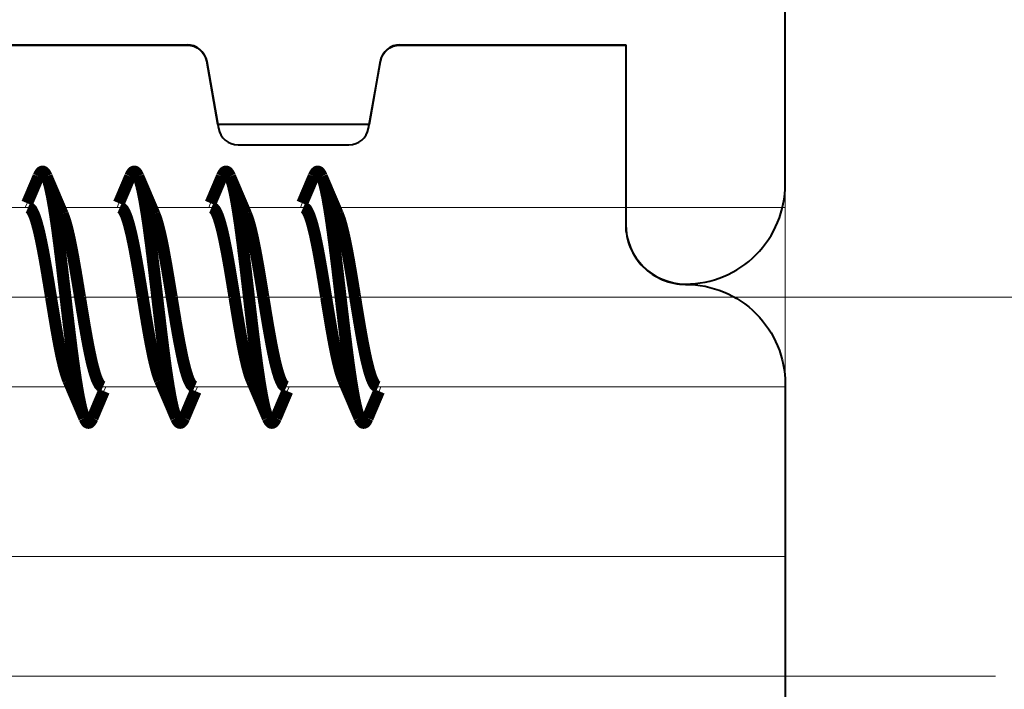
# Model space of a CAD drawing. Units: millimetres. Extents: x 13 to 203, y 2 to 289.
# Drawn here: x 50 to 55, y 160 to 164 of the extents above; entities that cross this region are included whole.
import ezdxf

# ---------------------------------------------------------------- set-up
doc = ezdxf.new("R2010")
doc.units = ezdxf.units.MM
for name, color, linetype, lineweight in [('EN_BESCHLAG', 142, 'Continuous', 18), ('EN_HOLZ_GRUND', 7, 'Continuous', 40), ('IN kotiranje', 1, 'Continuous', 15)]:
    doc.layers.add(name, color=color, linetype=linetype, lineweight=lineweight)

# ---------------------------------------------------------------- blocks, each defined once
blk = doc.blocks.new('HA krilo 80')
at = {"layer": 'EN_HOLZ_GRUND'}
blk.add_lwpolyline([(-0.009, 51.5), (-0.009, 27.5), (-3.009, 27.5), (-3.009, 17.5), (-0.009, 17.5), (-0.009, -11.5, -0.36397), (-0.422, -11.992), (-2.096, -12.287, 0.36397), (-2.509, -12.78), (-2.509, -15.559, 0.36397), (-2.096, -16.052), (-0.422, -16.347, -0.36397), (-0.009, -16.839), (-0.009, -22.5), (-4.509, -22.5, 0.414214), (-6.009, -24), (-6.009, -24, -0.414214), (-8.509, -26.5), (-62, -26.5, -0.41754)], format="xyb", dxfattribs=at)
blk = doc.blocks.new('Patio FOLD sp_')
at = {"layer": 'EN_BESCHLAG'}
for p, q in [((0, -157.948), (0, 0)), ((0, -83.198), (11.292, -83.198)), ((12.089, -83.198), (13.592, -83.198)), ((12.112, -83.09), (12.158, -83.198)), ((14.389, -83.198), (15.892, -83.198)), ((14.412, -83.09), (14.458, -83.198)), ((16.689, -83.198), (18.192, -83.198)), ((16.712, -83.09), (16.758, -83.198)), ((18.989, -83.198), (20.492, -83.198)), ((19.012, -83.09), (19.058, -83.198)), ((43.75, -85.448), (-8.539, -85.448)), ((0, -87.698), (10.211, -87.698)), ((10.187, -87.803), (10.142, -87.698)), ((11.008, -87.698), (12.511, -87.698)), ((12.487, -87.803), (12.442, -87.698)), ((13.308, -87.698), (14.811, -87.698)), ((14.787, -87.803), (14.742, -87.698)), ((15.608, -87.698), (17.111, -87.698)), ((17.087, -87.803), (17.042, -87.698)), ((17.908, -87.698), (19.411, -87.698)), ((0, -91.948), (38.902, -91.948)), ((44.5, -94.948), (-5.275, -94.948))]:
    blk.add_line(p, q, dxfattribs=at)
at = {"layer": 'EN_BESCHLAG', "const_width": 0.3, "flags": 128}
for points in [[(11.828, -82.421), (11.826, -82.417), (11.822, -82.408), (11.819, -82.402), (11.817, -82.396), (11.814, -82.39), (11.811, -82.384), (11.808, -82.378), (11.805, -82.372), (11.802, -82.367), (11.798, -82.361), (11.795, -82.355), (11.791, -82.349), (11.788, -82.344), (11.784, -82.338), (11.78, -82.333), (11.775, -82.328), (11.771, -82.323), (11.766, -82.318), (11.761, -82.314), (11.756, -82.309), (11.751, -82.306), (11.745, -82.303), (11.738, -82.3), (11.732, -82.299), (11.725, -82.298), (11.718, -82.299), (11.712, -82.3), (11.705, -82.303), (11.699, -82.306), (11.694, -82.309), (11.689, -82.314), (11.684, -82.318), (11.679, -82.323), (11.675, -82.328), (11.67, -82.333), (11.666, -82.338), (11.662, -82.344), (11.659, -82.349), (11.655, -82.355), (11.652, -82.361), (11.648, -82.367), (11.645, -82.372), (11.642, -82.378), (11.639, -82.384), (11.636, -82.39), (11.633, -82.396), (11.631, -82.402), (11.628, -82.408), (11.624, -82.417), (11.622, -82.421)], [(14.128, -82.421), (14.126, -82.417), (14.122, -82.408), (14.119, -82.402), (14.117, -82.396), (14.114, -82.39), (14.111, -82.384), (14.108, -82.378), (14.105, -82.372), (14.102, -82.367), (14.098, -82.361), (14.095, -82.355), (14.091, -82.349), (14.088, -82.344), (14.084, -82.338), (14.08, -82.333), (14.075, -82.328), (14.071, -82.323), (14.066, -82.318), (14.061, -82.314), (14.056, -82.309), (14.051, -82.306), (14.045, -82.303), (14.038, -82.3), (14.032, -82.299), (14.025, -82.298), (14.018, -82.299), (14.012, -82.3), (14.005, -82.303), (13.999, -82.306), (13.994, -82.309), (13.989, -82.314), (13.984, -82.318), (13.979, -82.323), (13.975, -82.328), (13.97, -82.333), (13.966, -82.338), (13.962, -82.344), (13.959, -82.349), (13.955, -82.355), (13.952, -82.361), (13.948, -82.367), (13.945, -82.372), (13.942, -82.378), (13.939, -82.384), (13.936, -82.39), (13.933, -82.396), (13.931, -82.402), (13.928, -82.408), (13.924, -82.417), (13.922, -82.421)], [(16.428, -82.421), (16.426, -82.417), (16.422, -82.408), (16.419, -82.402), (16.417, -82.396), (16.414, -82.39), (16.411, -82.384), (16.408, -82.378), (16.405, -82.372), (16.402, -82.367), (16.398, -82.361), (16.395, -82.355), (16.391, -82.349), (16.388, -82.344), (16.384, -82.338), (16.38, -82.333), (16.375, -82.328), (16.371, -82.323), (16.366, -82.318), (16.361, -82.314), (16.356, -82.309), (16.351, -82.306), (16.345, -82.303), (16.338, -82.3), (16.332, -82.299), (16.325, -82.298), (16.318, -82.299), (16.312, -82.3), (16.305, -82.303), (16.299, -82.306), (16.294, -82.309), (16.289, -82.314), (16.284, -82.318), (16.279, -82.323), (16.275, -82.328), (16.27, -82.333), (16.266, -82.338), (16.262, -82.344), (16.259, -82.349), (16.255, -82.355), (16.252, -82.361), (16.248, -82.367), (16.245, -82.372), (16.242, -82.378), (16.239, -82.384), (16.236, -82.39), (16.233, -82.396), (16.231, -82.402), (16.228, -82.409), (16.224, -82.417), (16.222, -82.421)], [(18.728, -82.421), (18.726, -82.417), (18.722, -82.408), (18.719, -82.402), (18.717, -82.396), (18.714, -82.39), (18.711, -82.384), (18.708, -82.378), (18.705, -82.372), (18.702, -82.367), (18.698, -82.361), (18.695, -82.355), (18.691, -82.349), (18.688, -82.344), (18.684, -82.338), (18.68, -82.333), (18.675, -82.328), (18.671, -82.323), (18.666, -82.318), (18.661, -82.314), (18.656, -82.309), (18.651, -82.306), (18.645, -82.303), (18.638, -82.3), (18.632, -82.299), (18.625, -82.298), (18.618, -82.299), (18.612, -82.3), (18.605, -82.303), (18.599, -82.306), (18.594, -82.309), (18.589, -82.314), (18.584, -82.318), (18.579, -82.323), (18.575, -82.328), (18.57, -82.333), (18.566, -82.338), (18.562, -82.344), (18.559, -82.349), (18.555, -82.355), (18.552, -82.361), (18.548, -82.367), (18.545, -82.372), (18.542, -82.378), (18.539, -82.384), (18.536, -82.39), (18.533, -82.396), (18.531, -82.402), (18.528, -82.408), (18.524, -82.417), (18.522, -82.421)], [(11.622, -82.421), (11.617, -82.435), (11.605, -82.471), (11.572, -82.57), (11.549, -82.652), (11.533, -82.722), (11.516, -82.797), (11.5, -82.876), (11.484, -82.954), (11.47, -83.031), (11.457, -83.108), (11.443, -83.186), (11.431, -83.263), (11.418, -83.341), (11.406, -83.419), (11.395, -83.496), (11.383, -83.574), (11.372, -83.652), (11.361, -83.73), (11.35, -83.808), (11.34, -83.886), (11.33, -83.964), (11.319, -84.042), (11.309, -84.12), (11.299, -84.198), (11.29, -84.276), (11.28, -84.354), (11.27, -84.432), (11.261, -84.51), (11.251, -84.589), (11.242, -84.667), (11.232, -84.745), (11.223, -84.823), (11.214, -84.901), (11.205, -84.979), (11.196, -85.057), (11.186, -85.135), (11.177, -85.214), (11.168, -85.292), (11.159, -85.37), (11.15, -85.448), (11.141, -85.526), (11.132, -85.604), (11.123, -85.682), (11.114, -85.761), (11.104, -85.839), (11.095, -85.917), (11.086, -85.995), (11.077, -86.073), (11.068, -86.151), (11.058, -86.229), (11.049, -86.307), (11.039, -86.386), (11.03, -86.464), (11.02, -86.542), (11.01, -86.62), (11.001, -86.698), (10.991, -86.776), (10.981, -86.854), (10.97, -86.932), (10.96, -87.01), (10.95, -87.088), (10.939, -87.166), (10.928, -87.244), (10.917, -87.322), (10.905, -87.4), (10.894, -87.477), (10.882, -87.555), (10.869, -87.633), (10.857, -87.71), (10.843, -87.788), (10.83, -87.865), (10.816, -87.942), (10.8, -88.02), (10.784, -88.099), (10.767, -88.174), (10.751, -88.244), (10.728, -88.326), (10.695, -88.425), (10.683, -88.461), (10.678, -88.475)], [(11.221, -83.361), (11.622, -82.421)], [(11.221, -83.361), (11.337, -83.093), (11.481, -82.757), (11.622, -82.421)], [(11.828, -82.421), (12.112, -83.09)], [(11.828, -82.421), (11.968, -82.754), (12.112, -83.09)], [(13.922, -82.421), (13.917, -82.435), (13.905, -82.471), (13.872, -82.57), (13.849, -82.652), (13.833, -82.722), (13.816, -82.797), (13.8, -82.876), (13.784, -82.954), (13.77, -83.031), (13.757, -83.108), (13.743, -83.186), (13.731, -83.263), (13.718, -83.341), (13.706, -83.419), (13.695, -83.496), (13.683, -83.574), (13.672, -83.652), (13.661, -83.73), (13.65, -83.808), (13.64, -83.886), (13.63, -83.964), (13.619, -84.042), (13.609, -84.12), (13.599, -84.198), (13.59, -84.276), (13.58, -84.354), (13.57, -84.432), (13.561, -84.51), (13.551, -84.589), (13.542, -84.667), (13.532, -84.745), (13.523, -84.823), (13.514, -84.901), (13.505, -84.979), (13.496, -85.057), (13.486, -85.135), (13.477, -85.214), (13.468, -85.292), (13.459, -85.37), (13.45, -85.448), (13.441, -85.526), (13.432, -85.604), (13.423, -85.682), (13.414, -85.761), (13.404, -85.839), (13.395, -85.917), (13.386, -85.995), (13.377, -86.073), (13.368, -86.151), (13.358, -86.229), (13.349, -86.307), (13.339, -86.386), (13.33, -86.464), (13.32, -86.542), (13.31, -86.62), (13.301, -86.698), (13.291, -86.776), (13.281, -86.854), (13.27, -86.932), (13.26, -87.01), (13.25, -87.088), (13.239, -87.166), (13.228, -87.244), (13.217, -87.322), (13.205, -87.4), (13.194, -87.477), (13.182, -87.555), (13.169, -87.633), (13.157, -87.71), (13.143, -87.788), (13.13, -87.865), (13.116, -87.942), (13.1, -88.02), (13.084, -88.099), (13.067, -88.174), (13.051, -88.244), (13.028, -88.326), (12.995, -88.425), (12.983, -88.461), (12.978, -88.475)], [(13.521, -83.361), (13.922, -82.421)], [(13.521, -83.361), (13.637, -83.093), (13.781, -82.757), (13.922, -82.421)], [(14.128, -82.421), (14.412, -83.09)], [(14.128, -82.421), (14.268, -82.754), (14.412, -83.09)], [(16.222, -82.421), (16.217, -82.435), (16.205, -82.471), (16.172, -82.57), (16.149, -82.652), (16.133, -82.722), (16.116, -82.797), (16.1, -82.876), (16.084, -82.954), (16.07, -83.031), (16.057, -83.108), (16.043, -83.186), (16.031, -83.263), (16.018, -83.341), (16.006, -83.419), (15.995, -83.496), (15.983, -83.574), (15.972, -83.652), (15.961, -83.73), (15.95, -83.808), (15.94, -83.886), (15.93, -83.964), (15.919, -84.042), (15.909, -84.12), (15.899, -84.198), (15.89, -84.276), (15.88, -84.354), (15.87, -84.432), (15.861, -84.51), (15.851, -84.589), (15.842, -84.667), (15.832, -84.745), (15.823, -84.823), (15.814, -84.901), (15.805, -84.979), (15.796, -85.057), (15.786, -85.135), (15.777, -85.214), (15.768, -85.292), (15.759, -85.37), (15.75, -85.448), (15.741, -85.526), (15.732, -85.604), (15.723, -85.682), (15.714, -85.761), (15.704, -85.839), (15.695, -85.917), (15.686, -85.995), (15.677, -86.073), (15.668, -86.151), (15.658, -86.229), (15.649, -86.308), (15.639, -86.386), (15.63, -86.464), (15.62, -86.542), (15.61, -86.62), (15.601, -86.698), (15.591, -86.776), (15.581, -86.854), (15.57, -86.932), (15.56, -87.01), (15.55, -87.088), (15.539, -87.166), (15.528, -87.244), (15.517, -87.322), (15.505, -87.4), (15.494, -87.477), (15.482, -87.555), (15.469, -87.633), (15.457, -87.71), (15.443, -87.788), (15.43, -87.865), (15.416, -87.942), (15.4, -88.02), (15.384, -88.099), (15.367, -88.174), (15.351, -88.244), (15.328, -88.326), (15.295, -88.425), (15.283, -88.461), (15.278, -88.475)], [(15.821, -83.361), (16.222, -82.421)], [(15.821, -83.361), (15.933, -83.102), (16.076, -82.767), (16.222, -82.421)], [(16.428, -82.421), (16.712, -83.09)], [(16.428, -82.421), (16.568, -82.754), (16.712, -83.09)], [(18.522, -82.421), (18.517, -82.435), (18.505, -82.471), (18.472, -82.57), (18.449, -82.652), (18.433, -82.722), (18.416, -82.797), (18.4, -82.876), (18.384, -82.954), (18.37, -83.031), (18.357, -83.108), (18.343, -83.186), (18.331, -83.263), (18.318, -83.341), (18.306, -83.419), (18.295, -83.496), (18.283, -83.574), (18.272, -83.652), (18.261, -83.73), (18.25, -83.808), (18.24, -83.886), (18.23, -83.964), (18.219, -84.042), (18.209, -84.12), (18.199, -84.198), (18.19, -84.276), (18.18, -84.354), (18.17, -84.432), (18.161, -84.51), (18.151, -84.589), (18.142, -84.667), (18.132, -84.745), (18.123, -84.823), (18.114, -84.901), (18.105, -84.979), (18.096, -85.057), (18.086, -85.135), (18.077, -85.214), (18.068, -85.292), (18.059, -85.37), (18.05, -85.448), (18.041, -85.526), (18.032, -85.604), (18.023, -85.682), (18.014, -85.761), (18.004, -85.839), (17.995, -85.917), (17.986, -85.995), (17.977, -86.073), (17.968, -86.151), (17.958, -86.229), (17.949, -86.307), (17.939, -86.386), (17.93, -86.464), (17.92, -86.542), (17.91, -86.62), (17.901, -86.698), (17.891, -86.776), (17.881, -86.854), (17.87, -86.932), (17.86, -87.01), (17.85, -87.088), (17.839, -87.166), (17.828, -87.244), (17.817, -87.322), (17.805, -87.4), (17.794, -87.477), (17.782, -87.555), (17.769, -87.633), (17.757, -87.71), (17.743, -87.788), (17.73, -87.865), (17.716, -87.942), (17.7, -88.02), (17.684, -88.099), (17.667, -88.174), (17.651, -88.244), (17.628, -88.326), (17.595, -88.425), (17.583, -88.461), (17.578, -88.475)], [(18.121, -83.361), (18.522, -82.421)], [(18.121, -83.361), (18.237, -83.093), (18.381, -82.757), (18.522, -82.421)], [(18.728, -82.421), (19.012, -83.09)], [(18.728, -82.421), (18.868, -82.754), (19.012, -83.09)], [(10.786, -85.448), (10.788, -85.437), (10.793, -85.41), (10.804, -85.337), (10.814, -85.277), (10.823, -85.226), (10.831, -85.172), (10.841, -85.115), (10.85, -85.06), (10.859, -85.004), (10.868, -84.949), (10.878, -84.894), (10.887, -84.838), (10.896, -84.783), (10.906, -84.727), (10.915, -84.672), (10.925, -84.617), (10.935, -84.561), (10.944, -84.506), (10.954, -84.451), (10.965, -84.395), (10.975, -84.34), (10.985, -84.285), (10.996, -84.23), (11.007, -84.175), (11.018, -84.12), (11.029, -84.065), (11.04, -84.01), (11.052, -83.955), (11.064, -83.9), (11.077, -83.845), (11.09, -83.79), (11.103, -83.736), (11.117, -83.681), (11.132, -83.626), (11.147, -83.573), (11.161, -83.524), (11.181, -83.466), (11.207, -83.397), (11.217, -83.371), (11.221, -83.361)], [(12.089, -83.198), (12.082, -83.201), (12.066, -83.208), (12.027, -83.23), (12, -83.258), (11.985, -83.288), (11.969, -83.319), (11.952, -83.352), (11.938, -83.385), (11.925, -83.418), (11.913, -83.452), (11.902, -83.485), (11.891, -83.519), (11.88, -83.554), (11.87, -83.588), (11.86, -83.622), (11.851, -83.657), (11.842, -83.691), (11.833, -83.726), (11.824, -83.761), (11.816, -83.795), (11.807, -83.83), (11.799, -83.865), (11.791, -83.9), (11.784, -83.935), (11.776, -83.97), (11.769, -84.005), (11.761, -84.04), (11.754, -84.075), (11.747, -84.11), (11.74, -84.145), (11.733, -84.18), (11.726, -84.215), (11.719, -84.25), (11.712, -84.285), (11.706, -84.32), (11.699, -84.355), (11.693, -84.391), (11.686, -84.426), (11.68, -84.461), (11.674, -84.496), (11.667, -84.531), (11.661, -84.566), (11.655, -84.602), (11.649, -84.637), (11.643, -84.672), (11.636, -84.707), (11.63, -84.743), (11.624, -84.778), (11.618, -84.813), (11.612, -84.848), (11.606, -84.884), (11.601, -84.919), (11.595, -84.954), (11.589, -84.989), (11.583, -85.025), (11.577, -85.06), (11.571, -85.095), (11.565, -85.131), (11.56, -85.166), (11.554, -85.201), (11.548, -85.236), (11.542, -85.272), (11.537, -85.307), (11.531, -85.339), (11.525, -85.377), (11.518, -85.424), (11.515, -85.441), (11.514, -85.448)], [(13.086, -85.448), (13.088, -85.437), (13.093, -85.41), (13.104, -85.337), (13.114, -85.277), (13.123, -85.226), (13.131, -85.172), (13.141, -85.115), (13.15, -85.06), (13.159, -85.004), (13.168, -84.949), (13.178, -84.894), (13.187, -84.838), (13.196, -84.783), (13.206, -84.727), (13.215, -84.672), (13.225, -84.617), (13.235, -84.561), (13.245, -84.506), (13.254, -84.451), (13.265, -84.395), (13.275, -84.34), (13.285, -84.285), (13.296, -84.23), (13.307, -84.175), (13.318, -84.12), (13.329, -84.065), (13.34, -84.01), (13.352, -83.955), (13.364, -83.9), (13.377, -83.845), (13.39, -83.79), (13.403, -83.736), (13.417, -83.681), (13.432, -83.626), (13.447, -83.573), (13.461, -83.524), (13.481, -83.466), (13.507, -83.397), (13.517, -83.371), (13.521, -83.361)], [(14.389, -83.198), (14.382, -83.201), (14.366, -83.208), (14.327, -83.23), (14.301, -83.258), (14.285, -83.288), (14.269, -83.319), (14.253, -83.352), (14.238, -83.385), (14.225, -83.418), (14.213, -83.452), (14.202, -83.485), (14.191, -83.519), (14.18, -83.554), (14.17, -83.588), (14.16, -83.622), (14.151, -83.657), (14.142, -83.691), (14.133, -83.726), (14.124, -83.761), (14.116, -83.795), (14.107, -83.83), (14.099, -83.865), (14.091, -83.9), (14.084, -83.935), (14.076, -83.97), (14.069, -84.005), (14.061, -84.04), (14.054, -84.075), (14.047, -84.11), (14.04, -84.145), (14.033, -84.18), (14.026, -84.215), (14.019, -84.25), (14.012, -84.285), (14.006, -84.32), (13.999, -84.355), (13.993, -84.391), (13.986, -84.426), (13.98, -84.461), (13.974, -84.496), (13.967, -84.531), (13.961, -84.566), (13.955, -84.602), (13.949, -84.637), (13.942, -84.672), (13.936, -84.707), (13.93, -84.743), (13.924, -84.778), (13.918, -84.813), (13.912, -84.848), (13.906, -84.884), (13.901, -84.919), (13.895, -84.954), (13.889, -84.989), (13.883, -85.025), (13.877, -85.06), (13.871, -85.095), (13.865, -85.131), (13.86, -85.166), (13.854, -85.201), (13.848, -85.236), (13.842, -85.272), (13.837, -85.307), (13.831, -85.339), (13.825, -85.377), (13.818, -85.424), (13.815, -85.441), (13.814, -85.448)], [(15.386, -85.448), (15.388, -85.437), (15.393, -85.41), (15.404, -85.337), (15.414, -85.277), (15.423, -85.226), (15.431, -85.172), (15.441, -85.115), (15.45, -85.06), (15.459, -85.004), (15.468, -84.949), (15.478, -84.894), (15.487, -84.838), (15.496, -84.783), (15.506, -84.727), (15.515, -84.672), (15.525, -84.617), (15.535, -84.561), (15.545, -84.506), (15.554, -84.451), (15.565, -84.395), (15.575, -84.34), (15.585, -84.285), (15.596, -84.23), (15.607, -84.175), (15.618, -84.12), (15.629, -84.064), (15.64, -84.009), (15.652, -83.955), (15.664, -83.9), (15.677, -83.845), (15.69, -83.79), (15.703, -83.736), (15.717, -83.681), (15.732, -83.626), (15.747, -83.573), (15.761, -83.524), (15.781, -83.466), (15.807, -83.397), (15.817, -83.371), (15.821, -83.361)], [(16.689, -83.198), (16.682, -83.201), (16.666, -83.208), (16.627, -83.23), (16.601, -83.258), (16.585, -83.288), (16.569, -83.319), (16.553, -83.352), (16.538, -83.385), (16.525, -83.418), (16.513, -83.452), (16.502, -83.485), (16.491, -83.519), (16.48, -83.554), (16.47, -83.588), (16.46, -83.622), (16.451, -83.657), (16.442, -83.691), (16.433, -83.726), (16.424, -83.761), (16.416, -83.795), (16.407, -83.83), (16.399, -83.865), (16.391, -83.9), (16.384, -83.935), (16.376, -83.97), (16.369, -84.005), (16.361, -84.04), (16.354, -84.075), (16.347, -84.11), (16.34, -84.145), (16.333, -84.18), (16.326, -84.215), (16.319, -84.25), (16.312, -84.285), (16.306, -84.32), (16.299, -84.355), (16.293, -84.391), (16.286, -84.426), (16.28, -84.461), (16.274, -84.496), (16.267, -84.531), (16.261, -84.566), (16.255, -84.602), (16.249, -84.637), (16.243, -84.672), (16.236, -84.707), (16.23, -84.743), (16.224, -84.778), (16.218, -84.813), (16.212, -84.848), (16.206, -84.884), (16.201, -84.919), (16.195, -84.954), (16.189, -84.989), (16.183, -85.025), (16.177, -85.06), (16.171, -85.095), (16.165, -85.131), (16.16, -85.166), (16.154, -85.201), (16.148, -85.236), (16.142, -85.272), (16.137, -85.307), (16.131, -85.339), (16.125, -85.377), (16.118, -85.424), (16.115, -85.441), (16.114, -85.448)], [(17.686, -85.448), (17.688, -85.437), (17.693, -85.41), (17.704, -85.337), (17.714, -85.277), (17.723, -85.226), (17.731, -85.172), (17.741, -85.115), (17.75, -85.06), (17.759, -85.004), (17.768, -84.949), (17.778, -84.894), (17.787, -84.838), (17.796, -84.783), (17.806, -84.727), (17.815, -84.672), (17.825, -84.617), (17.835, -84.561), (17.845, -84.506), (17.854, -84.451), (17.865, -84.395), (17.875, -84.34), (17.885, -84.285), (17.896, -84.23), (17.907, -84.175), (17.918, -84.12), (17.929, -84.065), (17.94, -84.01), (17.952, -83.955), (17.964, -83.9), (17.977, -83.845), (17.99, -83.79), (18.003, -83.736), (18.017, -83.681), (18.032, -83.626), (18.047, -83.573), (18.061, -83.524), (18.081, -83.466), (18.107, -83.397), (18.117, -83.371), (18.121, -83.361)], [(18.989, -83.198), (18.982, -83.201), (18.966, -83.208), (18.927, -83.23), (18.901, -83.258), (18.885, -83.288), (18.869, -83.319), (18.853, -83.352), (18.838, -83.385), (18.825, -83.418), (18.813, -83.452), (18.802, -83.485), (18.791, -83.519), (18.78, -83.554), (18.77, -83.588), (18.76, -83.622), (18.751, -83.657), (18.742, -83.691), (18.733, -83.726), (18.724, -83.761), (18.716, -83.795), (18.707, -83.83), (18.699, -83.865), (18.691, -83.9), (18.684, -83.935), (18.676, -83.97), (18.669, -84.005), (18.661, -84.04), (18.654, -84.075), (18.647, -84.11), (18.64, -84.145), (18.633, -84.18), (18.626, -84.215), (18.619, -84.25), (18.612, -84.285), (18.606, -84.32), (18.599, -84.355), (18.593, -84.391), (18.586, -84.426), (18.58, -84.461), (18.574, -84.496), (18.567, -84.531), (18.561, -84.566), (18.555, -84.602), (18.549, -84.637), (18.542, -84.672), (18.536, -84.707), (18.53, -84.743), (18.524, -84.778), (18.518, -84.813), (18.512, -84.848), (18.506, -84.884), (18.501, -84.919), (18.495, -84.954), (18.489, -84.989), (18.483, -85.025), (18.477, -85.06), (18.471, -85.095), (18.465, -85.131), (18.46, -85.166), (18.454, -85.201), (18.448, -85.236), (18.442, -85.272), (18.437, -85.307), (18.431, -85.339), (18.425, -85.377), (18.418, -85.424), (18.415, -85.441), (18.414, -85.448)], [(10.211, -87.698), (10.218, -87.695), (10.234, -87.688), (10.273, -87.666), (10.299, -87.638), (10.315, -87.608), (10.331, -87.577), (10.347, -87.544), (10.362, -87.511), (10.375, -87.478), (10.387, -87.445), (10.398, -87.411), (10.409, -87.377), (10.42, -87.342), (10.43, -87.308), (10.44, -87.274), (10.449, -87.239), (10.458, -87.205), (10.467, -87.17), (10.476, -87.135), (10.484, -87.101), (10.493, -87.066), (10.501, -87.031), (10.509, -86.996), (10.516, -86.961), (10.524, -86.926), (10.531, -86.891), (10.539, -86.856), (10.546, -86.821), (10.553, -86.786), (10.56, -86.751), (10.567, -86.716), (10.574, -86.681), (10.581, -86.646), (10.588, -86.611), (10.594, -86.576), (10.601, -86.541), (10.607, -86.505), (10.614, -86.47), (10.62, -86.435), (10.626, -86.4), (10.633, -86.365), (10.639, -86.33), (10.645, -86.294), (10.651, -86.259), (10.658, -86.224), (10.664, -86.189), (10.67, -86.153), (10.676, -86.118), (10.682, -86.083), (10.688, -86.048), (10.694, -86.012), (10.699, -85.977), (10.705, -85.942), (10.711, -85.907), (10.717, -85.871), (10.723, -85.836), (10.729, -85.801), (10.735, -85.766), (10.74, -85.73), (10.746, -85.695), (10.752, -85.66), (10.758, -85.624), (10.763, -85.589), (10.769, -85.557), (10.775, -85.519), (10.782, -85.472), (10.785, -85.455), (10.786, -85.448)], [(11.514, -85.448), (11.512, -85.459), (11.507, -85.486), (11.496, -85.559), (11.486, -85.619), (11.477, -85.67), (11.469, -85.724), (11.459, -85.781), (11.45, -85.837), (11.441, -85.892), (11.432, -85.947), (11.422, -86.002), (11.413, -86.058), (11.404, -86.113), (11.394, -86.169), (11.385, -86.224), (11.375, -86.279), (11.365, -86.335), (11.355, -86.39), (11.346, -86.445), (11.335, -86.501), (11.325, -86.556), (11.315, -86.611), (11.304, -86.666), (11.293, -86.721), (11.282, -86.776), (11.271, -86.832), (11.26, -86.887), (11.248, -86.941), (11.236, -86.996), (11.223, -87.051), (11.21, -87.106), (11.197, -87.16), (11.183, -87.215), (11.168, -87.27), (11.153, -87.323), (11.139, -87.372), (11.119, -87.43), (11.093, -87.499), (11.083, -87.525), (11.079, -87.535)], [(12.511, -87.698), (12.518, -87.695), (12.534, -87.688), (12.573, -87.666), (12.599, -87.638), (12.615, -87.608), (12.631, -87.577), (12.647, -87.544), (12.662, -87.511), (12.675, -87.478), (12.687, -87.445), (12.698, -87.411), (12.709, -87.377), (12.72, -87.342), (12.73, -87.308), (12.74, -87.274), (12.749, -87.239), (12.758, -87.205), (12.767, -87.17), (12.776, -87.135), (12.784, -87.101), (12.793, -87.066), (12.801, -87.031), (12.809, -86.996), (12.816, -86.961), (12.824, -86.926), (12.831, -86.891), (12.839, -86.856), (12.846, -86.821), (12.853, -86.786), (12.86, -86.751), (12.867, -86.716), (12.874, -86.681), (12.881, -86.646), (12.888, -86.611), (12.894, -86.576), (12.901, -86.541), (12.907, -86.506), (12.914, -86.47), (12.92, -86.435), (12.926, -86.4), (12.933, -86.365), (12.939, -86.33), (12.945, -86.294), (12.951, -86.259), (12.958, -86.224), (12.964, -86.189), (12.97, -86.153), (12.976, -86.118), (12.982, -86.083), (12.988, -86.048), (12.994, -86.012), (12.999, -85.977), (13.005, -85.942), (13.011, -85.907), (13.017, -85.871), (13.023, -85.836), (13.029, -85.801), (13.035, -85.766), (13.04, -85.73), (13.046, -85.695), (13.052, -85.66), (13.058, -85.624), (13.063, -85.589), (13.069, -85.557), (13.075, -85.519), (13.082, -85.472), (13.085, -85.455), (13.086, -85.448)], [(13.814, -85.448), (13.812, -85.459), (13.807, -85.486), (13.796, -85.559), (13.786, -85.619), (13.777, -85.67), (13.769, -85.724), (13.759, -85.781), (13.75, -85.837), (13.741, -85.892), (13.732, -85.947), (13.722, -86.002), (13.713, -86.058), (13.704, -86.113), (13.694, -86.169), (13.685, -86.224), (13.675, -86.279), (13.665, -86.335), (13.655, -86.39), (13.646, -86.445), (13.635, -86.501), (13.625, -86.556), (13.615, -86.611), (13.604, -86.666), (13.593, -86.721), (13.582, -86.776), (13.571, -86.832), (13.56, -86.887), (13.548, -86.941), (13.536, -86.996), (13.523, -87.051), (13.51, -87.106), (13.497, -87.16), (13.483, -87.215), (13.468, -87.27), (13.453, -87.323), (13.439, -87.372), (13.419, -87.43), (13.393, -87.499), (13.383, -87.525), (13.379, -87.535)], [(14.811, -87.698), (14.818, -87.695), (14.834, -87.688), (14.873, -87.666), (14.899, -87.638), (14.915, -87.608), (14.931, -87.577), (14.947, -87.544), (14.962, -87.511), (14.975, -87.478), (14.987, -87.445), (14.998, -87.411), (15.009, -87.377), (15.02, -87.342), (15.03, -87.308), (15.04, -87.274), (15.049, -87.239), (15.058, -87.205), (15.067, -87.17), (15.076, -87.135), (15.084, -87.101), (15.093, -87.066), (15.101, -87.031), (15.109, -86.996), (15.116, -86.961), (15.124, -86.926), (15.131, -86.891), (15.139, -86.856), (15.146, -86.821), (15.153, -86.786), (15.16, -86.751), (15.167, -86.716), (15.174, -86.681), (15.181, -86.646), (15.188, -86.611), (15.194, -86.576), (15.201, -86.541), (15.207, -86.506), (15.214, -86.47), (15.22, -86.435), (15.226, -86.4), (15.233, -86.365), (15.239, -86.33), (15.245, -86.294), (15.251, -86.259), (15.257, -86.224), (15.264, -86.189), (15.27, -86.153), (15.276, -86.118), (15.282, -86.083), (15.288, -86.048), (15.294, -86.012), (15.299, -85.977), (15.305, -85.942), (15.311, -85.907), (15.317, -85.871), (15.323, -85.836), (15.329, -85.801), (15.335, -85.766), (15.34, -85.73), (15.346, -85.695), (15.352, -85.66), (15.358, -85.624), (15.363, -85.589), (15.369, -85.557), (15.375, -85.519), (15.382, -85.472), (15.385, -85.455), (15.386, -85.448)], [(16.114, -85.448), (16.112, -85.459), (16.107, -85.486), (16.096, -85.559), (16.086, -85.619), (16.077, -85.67), (16.069, -85.724), (16.059, -85.781), (16.05, -85.837), (16.041, -85.892), (16.032, -85.947), (16.022, -86.002), (16.013, -86.058), (16.004, -86.113), (15.994, -86.169), (15.985, -86.224), (15.975, -86.279), (15.965, -86.335), (15.955, -86.39), (15.946, -86.445), (15.935, -86.501), (15.925, -86.556), (15.915, -86.611), (15.904, -86.666), (15.893, -86.721), (15.882, -86.776), (15.871, -86.832), (15.86, -86.887), (15.848, -86.941), (15.836, -86.996), (15.823, -87.051), (15.81, -87.106), (15.797, -87.16), (15.783, -87.215), (15.768, -87.27), (15.753, -87.323), (15.739, -87.372), (15.719, -87.43), (15.693, -87.499), (15.683, -87.525), (15.679, -87.535)], [(17.111, -87.698), (17.118, -87.695), (17.134, -87.688), (17.173, -87.666), (17.199, -87.638), (17.215, -87.608), (17.231, -87.577), (17.247, -87.544), (17.262, -87.511), (17.275, -87.478), (17.287, -87.445), (17.298, -87.411), (17.309, -87.377), (17.32, -87.343), (17.33, -87.308), (17.34, -87.274), (17.349, -87.239), (17.358, -87.205), (17.367, -87.17), (17.376, -87.135), (17.384, -87.101), (17.393, -87.066), (17.401, -87.031), (17.409, -86.996), (17.416, -86.961), (17.424, -86.926), (17.431, -86.891), (17.439, -86.856), (17.446, -86.821), (17.453, -86.786), (17.46, -86.751), (17.467, -86.716), (17.474, -86.681), (17.481, -86.646), (17.488, -86.611), (17.494, -86.576), (17.501, -86.541), (17.507, -86.506), (17.514, -86.47), (17.52, -86.435), (17.526, -86.4), (17.533, -86.365), (17.539, -86.33), (17.545, -86.294), (17.551, -86.259), (17.557, -86.224), (17.564, -86.189), (17.57, -86.153), (17.576, -86.118), (17.582, -86.083), (17.588, -86.048), (17.594, -86.012), (17.599, -85.977), (17.605, -85.942), (17.611, -85.907), (17.617, -85.871), (17.623, -85.836), (17.629, -85.801), (17.635, -85.766), (17.64, -85.73), (17.646, -85.695), (17.652, -85.66), (17.658, -85.624), (17.663, -85.589), (17.669, -85.557), (17.675, -85.519), (17.682, -85.472), (17.685, -85.455), (17.686, -85.448)], [(18.414, -85.448), (18.412, -85.459), (18.407, -85.486), (18.396, -85.559), (18.386, -85.619), (18.377, -85.67), (18.369, -85.724), (18.359, -85.781), (18.35, -85.837), (18.341, -85.892), (18.332, -85.947), (18.322, -86.002), (18.313, -86.058), (18.304, -86.113), (18.294, -86.169), (18.285, -86.224), (18.275, -86.279), (18.265, -86.335), (18.255, -86.39), (18.246, -86.445), (18.235, -86.501), (18.225, -86.556), (18.215, -86.611), (18.204, -86.666), (18.193, -86.721), (18.182, -86.776), (18.171, -86.832), (18.16, -86.887), (18.148, -86.941), (18.136, -86.996), (18.123, -87.051), (18.11, -87.106), (18.097, -87.16), (18.083, -87.215), (18.068, -87.27), (18.053, -87.323), (18.039, -87.372), (18.019, -87.43), (17.993, -87.499), (17.983, -87.525), (17.979, -87.535)], [(11.079, -87.535), (10.678, -88.475)], [(11.079, -87.535), (10.962, -87.806), (10.818, -88.142), (10.678, -88.475)], [(13.379, -87.535), (12.978, -88.475)], [(13.379, -87.535), (13.262, -87.806), (13.118, -88.142), (12.978, -88.475)], [(15.679, -87.535), (15.278, -88.475)], [(15.679, -87.535), (15.562, -87.806), (15.418, -88.142), (15.278, -88.475)], [(17.979, -87.535), (17.578, -88.475)], [(17.979, -87.535), (17.862, -87.806), (17.718, -88.142), (17.578, -88.475)], [(10.472, -88.475), (10.187, -87.803)], [(10.472, -88.475), (10.331, -88.139), (10.187, -87.803)], [(12.772, -88.475), (12.487, -87.803)], [(12.772, -88.475), (12.631, -88.139), (12.487, -87.803)], [(15.072, -88.475), (14.787, -87.803)], [(15.072, -88.475), (14.931, -88.139), (14.787, -87.803)], [(17.372, -88.475), (17.087, -87.803)], [(17.372, -88.475), (17.231, -88.139), (17.087, -87.803)], [(10.678, -88.475), (10.676, -88.479), (10.672, -88.488), (10.669, -88.494), (10.667, -88.5), (10.664, -88.506), (10.661, -88.512), (10.658, -88.518), (10.655, -88.524), (10.652, -88.529), (10.648, -88.535), (10.645, -88.541), (10.641, -88.547), (10.638, -88.552), (10.634, -88.558), (10.63, -88.563), (10.625, -88.568), (10.621, -88.573), (10.616, -88.578), (10.611, -88.582), (10.606, -88.587), (10.601, -88.59), (10.595, -88.593), (10.588, -88.596), (10.582, -88.597), (10.575, -88.598), (10.568, -88.597), (10.562, -88.596), (10.555, -88.593), (10.549, -88.59), (10.544, -88.587), (10.539, -88.582), (10.534, -88.578), (10.529, -88.573), (10.525, -88.568), (10.52, -88.563), (10.516, -88.558), (10.512, -88.552), (10.509, -88.547), (10.505, -88.541), (10.502, -88.535), (10.498, -88.529), (10.495, -88.524), (10.492, -88.518), (10.489, -88.512), (10.486, -88.506), (10.483, -88.5), (10.481, -88.494), (10.478, -88.488), (10.474, -88.479), (10.472, -88.475)], [(12.978, -88.475), (12.976, -88.479), (12.972, -88.488), (12.969, -88.494), (12.967, -88.5), (12.964, -88.506), (12.961, -88.512), (12.958, -88.518), (12.955, -88.524), (12.952, -88.529), (12.948, -88.535), (12.945, -88.541), (12.941, -88.547), (12.938, -88.552), (12.934, -88.558), (12.93, -88.563), (12.925, -88.568), (12.921, -88.573), (12.916, -88.578), (12.911, -88.582), (12.906, -88.587), (12.901, -88.59), (12.895, -88.593), (12.888, -88.596), (12.882, -88.597), (12.875, -88.598), (12.868, -88.597), (12.862, -88.596), (12.855, -88.593), (12.849, -88.59), (12.844, -88.587), (12.839, -88.582), (12.834, -88.578), (12.829, -88.573), (12.825, -88.568), (12.82, -88.563), (12.816, -88.558), (12.812, -88.552), (12.809, -88.547), (12.805, -88.541), (12.802, -88.535), (12.798, -88.529), (12.795, -88.524), (12.792, -88.518), (12.789, -88.512), (12.786, -88.506), (12.783, -88.5), (12.781, -88.494), (12.778, -88.488), (12.774, -88.479), (12.772, -88.475)], [(15.278, -88.475), (15.276, -88.479), (15.272, -88.488), (15.269, -88.494), (15.267, -88.5), (15.264, -88.506), (15.261, -88.512), (15.258, -88.518), (15.255, -88.524), (15.252, -88.529), (15.248, -88.535), (15.245, -88.541), (15.241, -88.547), (15.238, -88.552), (15.234, -88.558), (15.23, -88.563), (15.225, -88.568), (15.221, -88.573), (15.216, -88.578), (15.211, -88.582), (15.206, -88.587), (15.201, -88.59), (15.195, -88.593), (15.188, -88.596), (15.182, -88.597), (15.175, -88.598), (15.168, -88.597), (15.162, -88.596), (15.155, -88.593), (15.149, -88.59), (15.144, -88.587), (15.139, -88.582), (15.134, -88.578), (15.129, -88.573), (15.125, -88.568), (15.12, -88.563), (15.116, -88.558), (15.112, -88.552), (15.109, -88.547), (15.105, -88.541), (15.102, -88.535), (15.098, -88.529), (15.095, -88.524), (15.092, -88.518), (15.089, -88.512), (15.086, -88.506), (15.083, -88.5), (15.081, -88.494), (15.078, -88.488), (15.074, -88.479), (15.072, -88.475)], [(17.578, -88.475), (17.576, -88.479), (17.572, -88.488), (17.569, -88.494), (17.567, -88.5), (17.564, -88.506), (17.561, -88.512), (17.558, -88.518), (17.555, -88.524), (17.552, -88.529), (17.548, -88.535), (17.545, -88.541), (17.541, -88.547), (17.538, -88.552), (17.534, -88.558), (17.53, -88.563), (17.525, -88.568), (17.521, -88.573), (17.516, -88.578), (17.511, -88.582), (17.506, -88.587), (17.501, -88.59), (17.495, -88.593), (17.488, -88.596), (17.482, -88.597), (17.475, -88.598), (17.468, -88.597), (17.462, -88.596), (17.455, -88.593), (17.449, -88.59), (17.444, -88.587), (17.439, -88.582), (17.434, -88.578), (17.429, -88.573), (17.425, -88.568), (17.42, -88.563), (17.416, -88.558), (17.412, -88.552), (17.409, -88.547), (17.405, -88.541), (17.402, -88.535), (17.398, -88.529), (17.395, -88.524), (17.392, -88.518), (17.389, -88.512), (17.386, -88.506), (17.383, -88.5), (17.381, -88.494), (17.378, -88.488), (17.374, -88.479), (17.372, -88.475)]]:
    blk.add_lwpolyline(points, dxfattribs=at)

msp = doc.modelspace()

# ---------------------------------------------------------------- linework, layer by layer
at = {"layer": 'EN_HOLZ_GRUND'}
for p, q in [((45.3023, 163.7047), (51.1023, 163.7047)), ((52.1701, 163.7047), (53.3023, 163.7047)), ((53.3023, 163.7047), (53.3023, 162.8047)), ((51.2567, 163.3047), (51.2008, 163.6221)), ((52.0716, 163.6221), (52.0157, 163.3047)), ((52.0157, 163.3047), (51.2567, 163.3047)), ((53.6023, 162.5047), (53.6023, 162.5047))]:
    msp.add_line(p, q, dxfattribs=at)
msp.add_lwpolyline([(53.6023, 162.5047), (53.6023, 162.5047, 0.414214), (54.1023, 163.0047), (54.1023, 174.6047)], format="xyb", dxfattribs=at)
for centre, radius, start, end in [((51.1023, 163.6047), 0.1, 10, 90), ((52.1701, 163.6047), 0.1, 90, 170), ((53.6023, 163.0047), 0.3, 180, 181.0644), ((53.6023, 162.8047), 0.3, 180, 270)]:
    msp.add_arc(centre, radius, start, end, dxfattribs=at)

# ---------------------------------------------------------------- block references
at = {"xscale": 0.2, "yscale": 0.2, "zscale": 0.2, "rotation": 90}
msp.add_blockref('HA krilo 80', (48.8023, 163.7047), dxfattribs=at)
at = {"layer": 'IN kotiranje', "xscale": -0.2, "yscale": 0.2, "zscale": 0.2}
msp.add_blockref('Patio FOLD sp_', (54.1025, 179.5281), dxfattribs=at)

doc.saveas('drawing.dxf')
